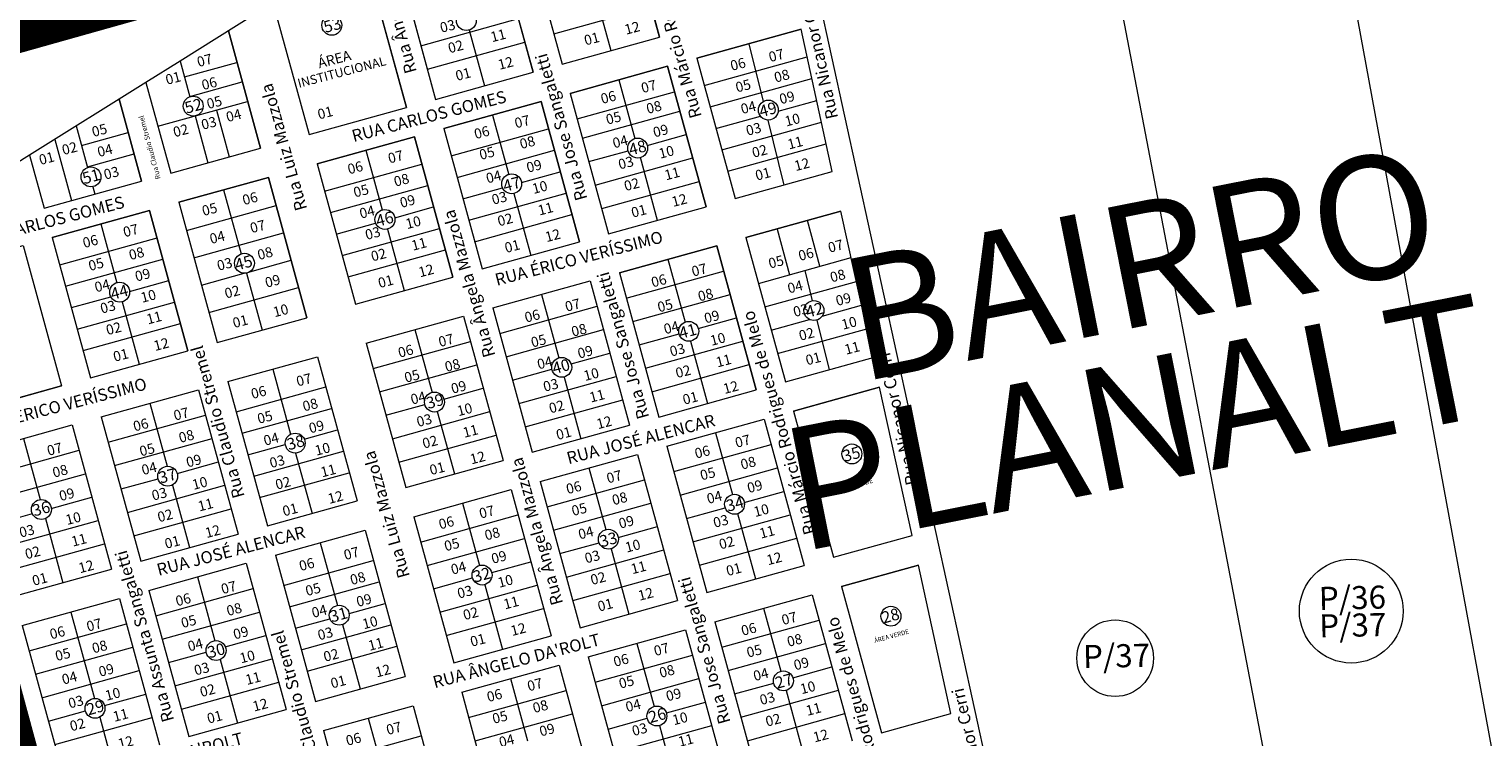
# Model space of a CAD drawing. Units: millimetres. Extents: x 5547 to 19212, y 1507 to 10121.
# Drawn here: x 15448 to 16168, y 8397 to 8747 of the extents above; entities that cross this region are included whole.
import ezdxf
from ezdxf.enums import TextEntityAlignment as Align
from ezdxf.lldxf.tags import DXFTag

# ---------------------------------------------------------------- set-up
doc = ezdxf.new("R2010")
doc.units = ezdxf.units.MM
doc.linetypes.add('CENTER', pattern=[50.8, 31.75, -6.35, 6.35, -6.35])
doc.linetypes.add('CONTÍNUO', pattern=[0])
for name, color, linetype in [('00 - DEMARCAÇÃO DE QUADRAS', 3, 'Continuous'), ('00 - DIVISÃO DE LOTES', 251, 'Continuous'), ('00 - INSTITUCIONAIS', 30, 'Continuous'), ('00 - NÚMERO LOTES', 7, 'CONTÍNUO'), ('00 - PERÍMETROS BAIRROS E CIDADE', 30, 'Continuous'), ('00 - TEXTO RUAS', 7, 'Continuous'), ('001 - PERIMETRO CORRETO', 30, 'Continuous'), ('LARANJA NOME', 30, 'Continuous')]:
    doc.layers.add(name, color=color, linetype=linetype)
doc.layers.add('00 - TEXTO QUADRAS', color=4, linetype='CONTÍNUO', lineweight=18)
doc.styles.add('PDF Arial', font='arial.ttf')
doc.styles.get("Standard").update_dxf_attribs({"font": 'arial.ttf'})
doc.styles.add('Style-Verdana', font='verdana.ttf')
tags = doc.linetypes.add('Tracejado', pattern=[25, 15, -10]).pattern_tags.tags
tags[6:7] = [DXFTag(74, 4), DXFTag(75, 0), DXFTag(340, '0'), DXFTag(46, 1.0), DXFTag(50, 0.0), DXFTag(44, 0.0), DXFTag(45, 0.0)]
tags[4:5] = [DXFTag(74, 4), DXFTag(75, 0), DXFTag(340, '0'), DXFTag(46, 1.0), DXFTag(50, 0.0), DXFTag(44, 0.0), DXFTag(45, 0.0)]

msp = doc.modelspace()

# ---------------------------------------------------------------- linework, layer by layer
at = {"layer": '00 - DEMARCAÇÃO DE QUADRAS', "lineweight": 5}
for p, q in [((16034.31, 7871.76), (15792.35, 8976.03)), ((15691.5, 8804.72), (15712.09, 8729.49)), ((15628.87, 8787.31), (15649.47, 8712.08)), ((15712.09, 8729.49), (15760.27, 8742.88)), ((15649.47, 8712.08), (15697.64, 8725.47)), ((15653.43, 8697.61), (15701.6, 8711)), ((15653.43, 8697.61), (15672.44, 8628.16)), ((15448.57, 8684.52), (15455.77, 8658.22)), ((15455.77, 8658.22), (15503.95, 8671.61)), ((15459.73, 8643.75), (15507.91, 8657.15)), ((15802.97, 8643.7), (15850.01, 8656.78)), ((15459.73, 8643.75), (15478.74, 8574.31)), ((15740.35, 8626.29), (15788.52, 8639.68)), ((15788.52, 8639.68), (15808.06, 8568.31)), ((15677.72, 8608.87), (15725.89, 8622.27)), ((15725.89, 8622.27), (15745.43, 8550.89)), ((15615.1, 8591.46), (15663.27, 8604.86)), ((15663.27, 8604.86), (15682.81, 8533.48)), ((15677.72, 8608.87), (15697.26, 8537.5)), ((15615.1, 8591.46), (15634.64, 8520.09)), ((15546.65, 8572.43), (15591.01, 8584.76)), ((15591.01, 8584.76), (15610.55, 8513.39)), ((15416.12, 8556.89), (15464.29, 8570.29)), ((15484.03, 8555.02), (15532.2, 8568.41)), ((15532.2, 8568.41), (15551.74, 8497.04)), ((15546.65, 8572.43), (15566.19, 8501.06)), ((15484.03, 8555.02), (15503.56, 8483.64)), ((15763.85, 8540.44), (15812.02, 8553.84)), ((15812.02, 8553.84), (15831.82, 8481.5)), ((15826.47, 8557.86), (15846.27, 8485.52)), ((15421.4, 8537.6), (15469.57, 8551)), ((15469.57, 8551), (15489.11, 8479.62)), ((15697.26, 8537.5), (15745.43, 8550.89)), ((15763.85, 8540.44), (15783.65, 8468.11)), ((15634.64, 8520.09), (15682.81, 8533.48)), ((15701.22, 8523.03), (15749.39, 8536.43)), ((15749.39, 8536.43), (15769.2, 8464.09)), ((15638.6, 8505.62), (15686.77, 8519.01)), ((15686.77, 8519.01), (15706.57, 8446.67)), ((15701.22, 8523.03), (15721.02, 8450.69)), ((15566.19, 8501.06), (15610.55, 8513.39)), ((15638.6, 8505.62), (15658.4, 8433.28)), ((15503.56, 8483.64), (15551.74, 8497.04)), ((15570.15, 8486.59), (15614.51, 8498.92)), ((15614.51, 8498.92), (15634.31, 8426.58)), ((15846.27, 8485.52), (15885.17, 8496.33)), ((15507.53, 8469.17), (15555.7, 8482.57)), ((15555.7, 8482.57), (15575.5, 8410.23)), ((15570.15, 8486.59), (15589.95, 8414.25)), ((15783.65, 8468.11), (15831.82, 8481.5)), ((15850.24, 8471.05), (15888.39, 8481.66)), ((15440.94, 8466.23), (15489.11, 8479.62)), ((15507.53, 8469.17), (15527.33, 8396.84)), ((15787.61, 8453.64), (15835.78, 8467.03)), ((15835.78, 8467.03), (15855.59, 8394.69)), ((15850.24, 8471.05), (15870.04, 8398.71)), ((15444.9, 8451.76), (15493.07, 8465.16)), ((15493.07, 8465.16), (15512.88, 8392.82)), ((15721.02, 8450.69), (15769.2, 8464.09)), ((15787.61, 8453.64), (15807.41, 8381.3)), ((15444.9, 8451.76), (15464.7, 8379.42)), ((15658.4, 8433.28), (15706.57, 8446.67)), ((15724.99, 8436.22), (15773.16, 8449.62)), ((15773.16, 8449.62), (15792.96, 8377.28)), ((15662.36, 8418.81), (15710.53, 8432.21)), ((15710.53, 8432.21), (15730.34, 8359.87)), ((15724.99, 8436.22), (15744.79, 8363.89)), ((15589.95, 8414.25), (15634.31, 8426.58)), ((15662.36, 8418.81), (15682.16, 8346.47)), ((15527.33, 8396.84), (15575.5, 8410.23)), ((15593.91, 8399.78), (15638.27, 8412.11)), ((15638.27, 8412.11), (15658.08, 8339.78)), ((15593.91, 8399.78), (15613.72, 8327.44))]:
    msp.add_line(p, q, dxfattribs=at)
for points in [[(16176.34, 9155.9), (16051.79, 9044.52), (16220.22, 8128.07)], [(15927, 9079.76), (16119.74, 8072.46)], [(15739.67, 8818.12), (15691.5, 8804.72), (15712.09, 8729.49), (15760.27, 8742.88), (15739.67, 8818.12)], [(15677.05, 8800.7), (15628.87, 8787.31), (15649.47, 8712.08), (15697.64, 8725.47), (15677.05, 8800.7)], [(15614.42, 8783.29), (15585.68, 8775.3), (15568.81, 8760.55), (15586.84, 8694.66), (15635.02, 8708.06), (15614.42, 8783.29)], [(15358.01, 8717.85), (15562.26, 8774.22)], [(15569.02, 8759.78), (15522.98, 8731.01), (15506.12, 8720.48), (15518.4, 8675.63), (15562.76, 8687.97), (15546.89, 8745.95)], [(15830.29, 8746.79), (15778.68, 8732.43), (15797.69, 8662.99), (15845.73, 8676.35), (15830.29, 8746.79)], [(15764.23, 8728.42), (15716.05, 8715.02), (15735.07, 8645.58), (15783.24, 8658.97), (15764.23, 8728.42)], [(15506.12, 8720.48), (15448.57, 8684.52), (15455.77, 8658.22), (15503.95, 8671.61), (15492.84, 8712.18)], [(15701.6, 8711), (15653.43, 8697.61), (15672.44, 8628.16), (15720.61, 8641.56), (15701.6, 8711)], [(15638.98, 8693.59), (15590.8, 8680.2), (15609.82, 8610.75), (15657.99, 8624.15), (15638.98, 8693.59)], [(15448.57, 8684.52), (15391.03, 8648.56), (15393.15, 8640.81), (15441.32, 8654.2), (15435.29, 8676.22)], [(15566.72, 8673.5), (15522.36, 8661.17), (15541.37, 8591.72), (15585.73, 8604.05), (15566.72, 8673.5)], [(15507.91, 8657.15), (15459.73, 8643.75), (15478.74, 8574.31), (15526.92, 8587.7), (15507.91, 8657.15)], [(15850.01, 8656.78), (15802.97, 8643.7), (15822.51, 8572.32), (15865.88, 8584.38), (15850.01, 8656.78)], [(15397.11, 8626.34), (15445.28, 8639.73), (15464.29, 8570.29), (15440.21, 8563.59), (15429.86, 8601.4), (15405.77, 8594.7), (15397.11, 8626.34)], [(15788.52, 8639.68), (15740.35, 8626.29), (15759.89, 8554.91), (15808.06, 8568.31), (15788.52, 8639.68)], [(15869.09, 8569.71), (15826.47, 8557.86), (15846.27, 8485.52), (15885.17, 8496.33), (15869.09, 8569.71)], [(15888.39, 8481.66), (15850.24, 8471.05), (15870.04, 8398.71), (15904.46, 8408.28), (15888.39, 8481.66)]]:
    msp.add_lwpolyline(points, dxfattribs=at)
at = {"layer": '00 - DIVISÃO DE LOTES', "lineweight": 5}
for p, q in [((15739.67, 8818.12), (15760.27, 8742.88)), ((15677.05, 8800.7), (15697.64, 8725.47)), ((15614.42, 8783.29), (15635.02, 8708.06)), ((15728.51, 8764.19), (15736.18, 8736.19)), ((15568.81, 8760.55), (15586.84, 8694.66)), ((15708, 8744.44), (15756.17, 8757.83)), ((15642.21, 8738.6), (15690.38, 8752)), ((15546.89, 8745.95), (15562.76, 8687.97)), ((15645.38, 8727.03), (15693.55, 8740.42)), ((15666.01, 8746.34), (15673.56, 8718.77)), ((15778.68, 8732.43), (15830.29, 8746.79)), ((15845.73, 8676.35), (15830.29, 8746.79)), ((15804.49, 8739.61), (15811.53, 8710.99)), ((15522.98, 8731.01), (15527.82, 8713.33)), ((15525.14, 8723.14), (15551.16, 8730.32)), ((15716.05, 8715.02), (15764.23, 8728.42)), ((15764.23, 8728.42), (15783.24, 8658.97)), ((15778.68, 8732.43), (15797.69, 8662.99)), ((15782.38, 8718.93), (15833.29, 8733.09)), ((15506.12, 8720.48), (15518.4, 8675.63)), ((15527.78, 8713.49), (15553.8, 8720.68)), ((15740.14, 8721.72), (15748.08, 8692.72)), ((15785.28, 8708.32), (15835.65, 8722.33)), ((15492.84, 8712.18), (15503.95, 8671.61)), ((15716.05, 8715.02), (15735.07, 8645.58)), ((15719.49, 8702.48), (15767.66, 8715.88)), ((15512.06, 8698.78), (15556.44, 8711.03)), ((15541.02, 8706.77), (15547.34, 8683.68)), ((15586.84, 8694.66), (15635.02, 8708.06)), ((15701.6, 8711), (15720.61, 8641.56)), ((15722.13, 8692.84), (15770.3, 8706.23)), ((15818.98, 8706.27), (15838.01, 8711.57)), ((15471.59, 8698.9), (15477.22, 8678.35)), ((15530.41, 8703.89), (15536.74, 8680.73)), ((15657.13, 8684.11), (15705.3, 8697.5)), ((15677.52, 8704.31), (15685.61, 8674.73)), ((15788.18, 8697.71), (15810.13, 8703.81)), ((15791.09, 8687.1), (15840.37, 8700.8)), ((15813.78, 8701.85), (15821.71, 8669.67)), ((15460.97, 8692.26), (15469.26, 8661.97)), ((15474.22, 8689.3), (15497.34, 8695.73)), ((15590.8, 8680.2), (15638.98, 8693.59)), ((15638.98, 8693.59), (15657.99, 8624.15)), ((15754.18, 8689.29), (15773.47, 8694.66)), ((15793.99, 8676.49), (15842.73, 8690.04)), ((15477.13, 8678.69), (15500.25, 8685.12)), ((15518.4, 8675.63), (15562.76, 8687.97)), ((15614.89, 8686.89), (15622.97, 8657.38)), ((15660.03, 8673.5), (15708.2, 8686.89)), ((15725.3, 8681.26), (15744.68, 8686.65)), ((15728.46, 8669.69), (15776.64, 8683.08)), ((15750.62, 8683.45), (15759.15, 8652.27)), ((15590.8, 8680.2), (15609.82, 8610.75)), ((15594.5, 8666.69), (15642.67, 8680.09)), ((15691.97, 8670.96), (15711.11, 8676.28)), ((15797.69, 8662.99), (15845.73, 8676.35)), ((15479.81, 8668.87), (15480.82, 8665.19)), ((15522.36, 8661.17), (15566.72, 8673.5)), ((15566.72, 8673.5), (15585.73, 8604.05)), ((15597.41, 8656.08), (15645.58, 8669.48)), ((15731.63, 8658.12), (15779.81, 8671.51)), ((15544.54, 8667.33), (15553.22, 8635.63)), ((15662.93, 8662.89), (15682.56, 8668.34)), ((15665.84, 8652.28), (15714.01, 8665.67)), ((15688.14, 8665.5), (15696.53, 8634.86)), ((15507.91, 8657.15), (15526.92, 8587.7)), ((15522.36, 8661.17), (15541.37, 8591.72)), ((15526.19, 8647.18), (15570.55, 8659.51)), ((15629.24, 8653.52), (15648.48, 8658.87)), ((15668.74, 8641.67), (15716.92, 8655.06)), ((15735.07, 8645.58), (15783.24, 8658.97)), ((15865.88, 8584.38), (15850.01, 8656.78)), ((15483.82, 8650.45), (15491.77, 8621.39)), ((15600.31, 8645.47), (15619.78, 8650.89)), ((15603.21, 8634.86), (15651.39, 8648.26)), ((15625.57, 8647.87), (15633.9, 8617.45)), ((15818.4, 8647.92), (15824.59, 8625.32)), ((15839.62, 8629.56), (15833.43, 8652.17)), ((15445.28, 8639.73), (15464.29, 8570.29)), ((15463.43, 8630.25), (15511.6, 8643.64)), ((15529.88, 8633.68), (15574.24, 8646.01)), ((15672.44, 8628.16), (15720.61, 8641.56)), ((15802.97, 8643.7), (15822.51, 8572.32)), ((15466.33, 8619.64), (15514.51, 8633.03)), ((15557.52, 8626.83), (15577.94, 8632.51)), ((15606.12, 8624.25), (15654.29, 8637.65)), ((15764.43, 8632.98), (15772.93, 8601.93)), ((15809.18, 8621.03), (15855.05, 8633.79)), ((15533.58, 8620.17), (15554.72, 8626.05)), ((15555.81, 8626.14), (15563.55, 8597.89)), ((15740.35, 8626.29), (15759.89, 8554.91)), ((15743.78, 8613.75), (15791.95, 8627.14)), ((15832.11, 8627.41), (15835.79, 8612.46)), ((15498.03, 8617.03), (15517.41, 8622.42)), ((15537.28, 8606.67), (15581.64, 8619)), ((15609.82, 8610.75), (15657.99, 8624.15)), ((15812.34, 8609.46), (15857.62, 8622.05)), ((15469.24, 8609.03), (15488.72, 8614.45)), ((15472.14, 8598.42), (15520.32, 8611.81)), ((15494.36, 8611.94), (15502.83, 8581)), ((15701.81, 8615.57), (15710.39, 8584.22)), ((15746.95, 8602.17), (15795.12, 8615.57)), ((15541.37, 8591.72), (15585.73, 8604.05)), ((15681.15, 8596.33), (15729.33, 8609.73)), ((15779.43, 8598.75), (15798.29, 8603.99)), ((15840.75, 8604.9), (15860.2, 8610.31)), ((15475.05, 8587.81), (15523.22, 8601.2)), ((15639.18, 8598.16), (15647.68, 8567.13)), ((15684.32, 8584.76), (15732.5, 8598.15)), ((15815.51, 8597.88), (15834.49, 8603.16)), ((15818.68, 8586.31), (15862.77, 8598.57)), ((15838.15, 8602.91), (15844.19, 8578.35)), ((15618.53, 8578.92), (15666.7, 8592.32)), ((15750.12, 8590.6), (15769.93, 8596.11)), ((15753.28, 8579.02), (15801.46, 8592.42)), ((15775.52, 8592.47), (15783.97, 8561.61)), ((15478.74, 8574.31), (15526.92, 8587.7)), ((15716.46, 8581.24), (15735.66, 8586.58)), ((15822.51, 8572.32), (15865.88, 8584.38)), ((15568.83, 8578.6), (15577.65, 8546.37)), ((15621.7, 8567.35), (15669.87, 8580.74)), ((15687.49, 8573.19), (15707, 8578.61)), ((15690.66, 8561.61), (15738.83, 8575.01)), ((15756.45, 8567.45), (15804.63, 8580.84)), ((15550.74, 8557.48), (15595.1, 8569.81)), ((15653.59, 8563.76), (15673.04, 8569.17)), ((15712.99, 8574.72), (15721.35, 8544.2)), ((15759.89, 8554.91), (15808.06, 8568.31)), ((15826.47, 8557.86), (15869.09, 8569.71)), ((15885.17, 8496.33), (15869.09, 8569.71)), ((15508.11, 8561.71), (15516.64, 8530.56)), ((15624.87, 8555.77), (15644.09, 8561.12)), ((15693.83, 8550.04), (15742, 8563.43)), ((15487.46, 8542.48), (15535.63, 8555.87)), ((15553.65, 8546.87), (15598.01, 8559.2)), ((15628.03, 8544.2), (15676.21, 8557.59)), ((15650.28, 8557.62), (15658.72, 8526.78)), ((15584.47, 8544.02), (15600.91, 8548.59)), ((15787.93, 8547.14), (15796.3, 8516.57)), ((15445.49, 8544.3), (15453.76, 8514.07)), ((15490.63, 8530.9), (15538.8, 8544.3)), ((15556.55, 8536.26), (15575.07, 8541.41)), ((15631.2, 8532.63), (15679.38, 8546.02)), ((15767.28, 8527.91), (15815.45, 8541.3)), ((15424.83, 8525.07), (15473.01, 8538.46)), ((15521.58, 8527.06), (15541.97, 8532.72)), ((15559.46, 8525.65), (15603.82, 8537.98)), ((15580.19, 8537.09), (15588.37, 8507.22)), ((15428, 8513.49), (15476.17, 8526.89)), ((15562.36, 8515.04), (15606.72, 8527.37)), ((15725.31, 8529.73), (15733.65, 8499.25)), ((15770.45, 8516.33), (15818.62, 8529.73)), ((15493.79, 8519.33), (15512.09, 8524.42)), ((15496.96, 8507.76), (15545.14, 8521.15)), ((15519.18, 8521.29), (15527.65, 8490.34)), ((15704.65, 8510.49), (15752.83, 8523.89)), ((15802.2, 8512.7), (15821.79, 8518.15)), ((15459.28, 8509.73), (15479.34, 8515.31)), ((15662.68, 8512.32), (15671.12, 8481.5)), ((15707.82, 8498.92), (15756, 8512.31)), ((15431.17, 8501.92), (15449.9, 8507.12)), ((15434.34, 8490.34), (15482.51, 8503.74)), ((15456.34, 8504.66), (15465.03, 8472.93)), ((15500.13, 8496.18), (15548.3, 8509.58)), ((15642.03, 8493.08), (15690.2, 8506.47)), ((15773.62, 8504.76), (15792.73, 8510.07)), ((15776.78, 8493.18), (15824.96, 8506.58)), ((15798.86, 8507.22), (15807.74, 8474.8)), ((15739.8, 8495.35), (15759.16, 8500.74)), ((15437.51, 8478.77), (15485.68, 8492.16)), ((15592.33, 8492.75), (15600.82, 8461.73)), ((15645.2, 8481.51), (15693.37, 8494.9)), ((15710.99, 8487.34), (15730.34, 8492.72)), ((15714.16, 8475.77), (15762.33, 8489.16)), ((15736.26, 8489.73), (15745.11, 8457.39)), ((15779.95, 8481.61), (15828.13, 8495)), ((15574.24, 8471.64), (15618.6, 8483.97)), ((15677.2, 8477.95), (15696.54, 8483.33)), ((15904.46, 8408.28), (15888.39, 8481.66)), ((15531.61, 8475.87), (15540.27, 8444.24)), ((15648.37, 8469.93), (15667.7, 8475.31)), ((15717.33, 8464.2), (15765.5, 8477.59)), ((15510.96, 8456.64), (15559.13, 8470.03)), ((15577.15, 8461.03), (15621.51, 8473.36)), ((15651.53, 8458.36), (15699.71, 8471.75)), ((15673.72, 8471.99), (15682.49, 8439.98)), ((15606.6, 8457.8), (15624.41, 8462.75)), ((15654.7, 8446.78), (15702.88, 8460.18)), ((15811.7, 8460.33), (15820.23, 8429.17)), ((15468.99, 8458.46), (15480.68, 8415.74)), ((15514.13, 8445.06), (15562.3, 8458.46)), ((15580.05, 8450.42), (15597.13, 8455.17)), ((15791.04, 8441.1), (15839.22, 8454.49)), ((15448.33, 8439.22), (15496.51, 8452.62)), ((15545.37, 8441.29), (15565.47, 8446.88)), ((15582.96, 8439.81), (15627.32, 8452.14)), ((15603.42, 8452.25), (15612.13, 8420.42)), ((15451.5, 8427.65), (15499.67, 8441.04)), ((15517.29, 8433.49), (15535.94, 8438.67)), ((15585.86, 8429.2), (15630.22, 8441.53)), ((15749.07, 8442.92), (15757.6, 8411.76)), ((15794.21, 8429.52), (15842.38, 8442.92)), ((15520.46, 8421.91), (15568.64, 8435.31)), ((15542.83, 8434.91), (15551.41, 8403.53)), ((15728.42, 8423.69), (15776.59, 8437.08)), ((15826.2, 8425.96), (15845.55, 8431.34)), ((15454.67, 8416.07), (15502.84, 8429.47)), ((15686.45, 8425.51), (15694.85, 8394.81)), ((15731.59, 8412.11), (15779.76, 8425.51)), ((15485.63, 8412.23), (15506.01, 8417.89)), ((15523.63, 8410.34), (15571.8, 8423.73)), ((15665.79, 8406.27), (15713.97, 8419.67)), ((15797.38, 8417.95), (15816.72, 8423.33)), ((15800.55, 8406.38), (15848.72, 8419.77)), ((15822.83, 8419.65), (15831.5, 8388)), ((15457.84, 8404.5), (15476.13, 8409.59)), ((15763.61, 8408.56), (15782.93, 8413.93)), ((15461.01, 8392.93), (15509.18, 8406.32)), ((15483.22, 8406.46), (15488.79, 8386.12)), ((15616.09, 8405.95), (15624.7, 8374.5)), ((15668.96, 8394.7), (15717.13, 8408.09)), ((15734.76, 8400.54), (15754.12, 8405.92)), ((15737.92, 8388.96), (15786.1, 8402.36)), ((15803.72, 8394.8), (15851.89, 8408.2)), ((15870.04, 8398.71), (15904.46, 8408.28)), ((15598.01, 8384.83), (15642.37, 8397.16)), ((15760.21, 8402.25), (15768.88, 8370.58))]:
    msp.add_line(p, q, dxfattribs=at)
at = {"layer": '00 - PERÍMETROS BAIRROS E CIDADE', "color": 30, "linetype": 'Tracejado', "lineweight": 5, "const_width": 8}
msp.add_lwpolyline([(15659.98, 7610.45), (15358.78, 8721.44)], dxfattribs=at)
at = {"layer": '00 - TEXTO QUADRAS', "lineweight": 5}
for centre, radius in [((15664.64, 8751.08), 4.93), ((15598.08, 8748.74), 4.93), ((15529.51, 8708.74), 4.93), ((15814.08, 8706.77), 4.93), ((15749.43, 8687.97), 4.93), ((15478.92, 8673.72), 4.93), ((15687.09, 8670.3), 4.93), ((15624.38, 8652.66), 4.93), ((15554.86, 8630.98), 4.93), ((15493.11, 8616.7), 4.93), ((15836.63, 8607.6), 4.93), ((15774.7, 8597.33), 4.93), ((15711.85, 8579.51), 4.93), ((15648.87, 8562.34), 4.93), ((15579.96, 8542.02), 4.93), ((15855.42, 8536.67), 4.93), ((15516.86, 8525.64), 4.93), ((15454.38, 8509.18), 4.93), ((15797.36, 8511.76), 4.93), ((15734.95, 8494.49), 4.93), ((15672.42, 8476.75), 4.93), ((16102.51, 8458.91), 25.69), ((15601.75, 8456.89), 4.93), ((15874.74, 8456.39), 4.93), ((15985.7, 8435.62), 18.95), ((15540.81, 8439.41), 4.93), ((15821.53, 8424.41), 4.93), ((15480.91, 8410.81), 4.93), ((15758.93, 8407.01), 4.93)]:
    msp.add_circle(centre, radius, dxfattribs=at)
at = {"layer": '001 - PERIMETRO CORRETO', "color": 30, "linetype": 'CENTER', "lineweight": 0, "const_width": 20}
msp.add_lwpolyline([(10951.56, 7149.17), (11051.99, 7275.12), (11110.83, 7302.81), (11266.33, 7398.81), (11595.05, 7369.44), (11667.18, 7279.26), (11857.19, 7260.41), (12386.59, 7782.44), (12542.19, 7637.1), (12647.92, 7896.75), (12661.57, 7967.12), (12681.73, 8016.3), (12742.33, 8090.26), (12966.51, 8315.39), (13508.21, 8709.47), (14380.67, 9498.39), (14544.71, 9251.67), (14739.35, 9426.8), (15083.45, 9649.91), (15358.78, 8721.44), (15561.96, 8778.58), (16103.22, 9242.47), (16149.67, 9204.34), (16191.57, 9118.93)], dxfattribs=at)

# ---------------------------------------------------------------- texts
at = {"layer": '00 - INSTITUCIONAIS'}
for s, height, p in [('ÁREA ', 5, (15591.93, 8727.45)), (' INSTITUCIONAL', 4.466, (15580.5, 8717.42))]:
    msp.add_text(s, height=height, rotation=14.61794, dxfattribs=at).set_placement(p)
at = {"layer": '00 - NÚMERO LOTES', "lineweight": 5, "char_height": 5, "attachment_point": 1, "rotation": 14.61794}
for s, insert in [('03', (15651.09, 8749.78)), ('12', (15742.41, 8748.88)), ('02', (15655.08, 8739.69)), ('11', (15676.1, 8745.15)), ('01', (15722.41, 8743.54)), ('07', (15530.85, 8732.86)), ('07', (15813.75, 8735.29)), ('01', (15658.76, 8726.01)), ('12', (15679.78, 8731.47)), ('06', (15794.76, 8730.97)), ('08', (15816.43, 8725.18)), ('01', (15515.29, 8724.07)), ('06', (15533.15, 8721.41)), ('07', (15750.62, 8719.95)), ('05', (15797.33, 8720.27)), ('05', (15535.66, 8712.1)), ('06', (15730.62, 8714.61)), ('09', (15819.01, 8714.47)), ('04', (15545.25, 8705.61)), ('01', (15590.52, 8706.94)), ('05', (15733.18, 8704.35)), ('08', (15753.18, 8709.69)), ('04', (15799.91, 8709.56)), ('10', (15821.68, 8703.45)), ('05', (15478.82, 8698.29)), ('02', (15519.04, 8698.15)), ('03', (15532.95, 8701.82)), ('06', (15667.99, 8697.2)), ('07', (15688, 8702.54)), ('09', (15756.5, 8698.01)), ('03', (15802.49, 8698.87)), ('02', (15464.03, 8689.32)), ('08', (15690.55, 8692.28)), ('04', (15736.5, 8692.67)), ('11', (15823.04, 8692.1)), ('01', (15452.68, 8684.42)), ('04', (15481.55, 8688.31)), ('07', (15625.37, 8685.13)), ('05', (15670.55, 8686.93)), ('03', (15739.31, 8682.16)), ('10', (15759.32, 8687.51)), ('02', (15805.47, 8687.96)), ('12', (15826.38, 8681.39)), ('03', (15484.72, 8677.16)), ('06', (15605.37, 8679.78)), ('04', (15673.87, 8675.26)), ('09', (15693.88, 8680.6)), ('11', (15762.18, 8676.82)), ('01', (15807.09, 8676.67)), ('05', (15608.26, 8668.31)), ('08', (15628.26, 8673.66)), ('10', (15696.69, 8670.09)), ('02', (15742.18, 8671.48)), ('06', (15553.33, 8664.53)), ('09', (15631.25, 8663.19)), ('03', (15676.69, 8664.75)), ('12', (15765.72, 8663.67)), ('05', (15533.32, 8659.19)), ('04', (15611.25, 8657.85)), ('10', (15634.07, 8652.68)), ('02', (15679.55, 8654.07)), ('11', (15699.55, 8659.41)), ('01', (15745.71, 8658.32)), ('07', (15494.3, 8648.68)), ('04', (15537.12, 8645.33)), ('07', (15557.12, 8650.67)), ('03', (15614.06, 8647.34)), ('12', (15703.09, 8646.25)), ('06', (15474.3, 8643.34)), ('11', (15636.93, 8642)), ('01', (15683.09, 8640.91)), ('07', (15843.08, 8640.97)), ('05', (15477.15, 8631.99)), ('08', (15497.16, 8637.33)), ('03', (15540.75, 8632.06)), ('08', (15560.76, 8637.4)), ('02', (15616.93, 8636.65)), ('05', (15813.62, 8633.17)), ('06', (15828.43, 8636.97)), ('09', (15500.18, 8626.74)), ('09', (15564.51, 8623.69)), ('12', (15640.47, 8628.84)), ('06', (15755.59, 8623.85)), ('07', (15775.59, 8629.19)), ('08', (15844.11, 8626.31)), ('04', (15480.18, 8621.4)), ('02', (15544.51, 8618.34)), ('01', (15620.46, 8623.5)), ('08', (15778.72, 8616.86)), ('04', (15823.05, 8620.83)), ('03', (15482.99, 8610.89)), ('10', (15502.99, 8616.24)), ('07', (15712.97, 8611.78)), ('05', (15758.71, 8611.52)), ('03', (15825.84, 8609.22)), ('09', (15846.9, 8614.69)), ('11', (15505.86, 8605.55)), ('01', (15548.5, 8603.75)), ('10', (15568.5, 8609.09)), ('06', (15692.96, 8606.44)), ('09', (15781.81, 8606.03)), ('10', (15849.74, 8602.91)), ('02', (15485.85, 8600.21)), ('08', (15716.09, 8599.45)), ('04', (15761.8, 8600.69)), ('10', (15784.77, 8594.97)), ('02', (15828.68, 8597.44)), ('12', (15509.4, 8592.4)), ('06', (15630.34, 8589.03)), ('07', (15650.34, 8594.37)), ('05', (15696.09, 8594.1)), ('09', (15719.18, 8588.62)), ('03', (15764.77, 8589.63)), ('11', (15851.25, 8590.56)), ('01', (15489.39, 8587.05)), ('08', (15653.47, 8582.03)), ('04', (15699.18, 8583.28)), ('11', (15787.63, 8584.28)), ('01', (15832.01, 8585.29)), ('07', (15579.99, 8574.81)), ('05', (15633.46, 8576.69)), ('10', (15722.15, 8577.56)), ('02', (15767.63, 8578.94)), ('06', (15557.57, 8568.68)), ('09', (15656.56, 8571.21)), ('03', (15702.15, 8572.21)), ('11', (15725.01, 8566.87)), ('12', (15791.17, 8571.13)), ('08', (15583.11, 8562.47)), ('04', (15636.55, 8565.87)), ('10', (15659.52, 8560.14)), ('02', (15705.01, 8561.53)), ('01', (15771.17, 8565.79)), ('06', (15499.27, 8552.58)), ('07', (15519.27, 8557.92)), ('05', (15560.7, 8556.35)), ('09', (15586.2, 8551.65)), ('03', (15639.52, 8554.8)), ('12', (15728.55, 8553.72)), ('08', (15521.83, 8546.93)), ('04', (15563.79, 8545.52)), ('11', (15662.38, 8549.46)), ('01', (15708.55, 8548.37)), ('07', (15797.1, 8544.48)), ('07', (15456.65, 8540.51)), ('05', (15502.39, 8540.25)), ('10', (15589.17, 8540.58)), ('02', (15642.38, 8544.12)), ('06', (15777.1, 8539.14)), ('04', (15503.42, 8530.98)), ('09', (15525.48, 8534.76)), ('03', (15566.76, 8534.45)), ('01', (15645.92, 8530.96)), ('12', (15665.92, 8536.3)), ('08', (15799.8, 8533.69)), ('08', (15459.35, 8529.72)), ('10', (15528.45, 8523.7)), ('02', (15569.62, 8523.77)), ('11', (15592.03, 8529.9)), ('07', (15733.51, 8526.89)), ('05', (15779.8, 8528.35)), ('09', (15462.65, 8518.12)), ('03', (15508.45, 8518.36)), ('12', (15595.57, 8516.74)), ('06', (15713.5, 8521.55)), ('08', (15736.21, 8516.1)), ('04', (15783.1, 8516.75)), ('09', (15803.1, 8522.09)), ('11', (15531.31, 8513.01)), ('01', (15573.16, 8510.61)), ('07', (15670.47, 8509.47)), ('05', (15716.21, 8510.76)), ('10', (15806.28, 8510.25)), ('10', (15465.83, 8506.29)), ('02', (15511.31, 8507.67)), ('06', (15650.47, 8504.13)), ('09', (15739.51, 8504.5)), ('03', (15786.28, 8504.91)), ('03', (15442.89, 8500.05)), ('11', (15468.69, 8495.6)), ('01', (15514.85, 8494.52)), ('12', (15534.85, 8499.86)), ('08', (15673.17, 8498.68)), ('04', (15719.51, 8499.16)), ('02', (15789.14, 8494.23)), ('11', (15809.14, 8499.57)), ('02', (15445.75, 8489.37)), ('07', (15603.49, 8488.97)), ('05', (15653.17, 8493.34)), ('09', (15676.47, 8487.09)), ('03', (15722.69, 8487.32)), ('10', (15742.69, 8492.66)), ('12', (15472.23, 8482.45)), ('06', (15581.38, 8483.52)), ('04', (15656.47, 8481.74)), ('11', (15745.55, 8481.98)), ('01', (15792.68, 8481.07)), ('12', (15812.68, 8486.41)), ('01', (15449.29, 8476.21)), ('08', (15606.61, 8476.63)), ('10', (15679.65, 8475.25)), ('02', (15725.55, 8476.64)), ('06', (15520.24, 8466.11)), ('07', (15542.77, 8472.08)), ('05', (15584.51, 8471.18)), ('09', (15609.7, 8465.8)), ('03', (15659.65, 8469.91)), ('12', (15749.09, 8468.83)), ('08', (15545.47, 8461.29)), ('04', (15587.6, 8460.36)), ('02', (15662.51, 8459.22)), ('11', (15682.51, 8464.56)), ('01', (15729.09, 8463.48)), ('07', (15476.19, 8453.59)), ('05', (15522.95, 8455.32)), ('10', (15612.67, 8454.74)), ('12', (15686.05, 8451.41)), ('06', (15800.11, 8451.47)), ('07', (15820.11, 8456.81)), ('06', (15457.97, 8449.75)), ('09', (15548.77, 8449.69)), ('03', (15590.56, 8449.29)), ('11', (15615.53, 8444.06)), ('01', (15666.05, 8446.07)), ('08', (15822.81, 8446.02)), ('05', (15460.68, 8438.96)), ('08', (15478.89, 8442.8)), ('04', (15526.25, 8443.72)), ('10', (15551.95, 8437.86)), ('02', (15593.43, 8438.61)), ('07', (15756.9, 8441.47)), ('05', (15802.81, 8440.68)), ('09', (15482.19, 8431.2)), ('03', (15529.42, 8431.88)), ('12', (15619.07, 8430.9)), ('06', (15736.9, 8436.13)), ('08', (15759.6, 8430.68)), ('09', (15826.12, 8434.42)), ('04', (15463.98, 8427.36)), ('11', (15554.81, 8427.17)), ('01', (15596.96, 8425.45)), ('07', (15694.28, 8424.06)), ('05', (15739.6, 8425.34)), ('04', (15806.11, 8429.08)), ('10', (15829.29, 8422.59)), ('03', (15467.15, 8415.52)), ('10', (15485.37, 8419.36)), ('02', (15532.29, 8421.2)), ('06', (15674.27, 8418.72)), ('09', (15762.9, 8419.08)), ('03', (15809.29, 8417.24)), ('11', (15489.25, 8408.95)), ('01', (15535.82, 8408.04)), ('12', (15558.35, 8414.02)), ('05', (15676.98, 8407.93)), ('08', (15696.98, 8413.27)), ('04', (15742.9, 8413.74)), ('11', (15832.16, 8411.9)), ('02', (15467.93, 8404.26)), ('07', (15624.51, 8402.43)), ('09', (15700.28, 8401.67)), ('03', (15746.08, 8401.91)), ('10', (15766.08, 8407.25)), ('02', (15812.15, 8406.56)), ('12', (15491.77, 8395.52)), ('06', (15604.51, 8397.08)), ('04', (15680.28, 8396.33)), ('11', (15768.94, 8396.56)), ('12', (15835.69, 8398.75))]:
    msp.add_mtext_dynamic_manual_height_columns(s, width=4.8456, gutter_width=10.7, heights=[0], dxfattribs=dict(at, insert=insert))
at = {"layer": '00 - TEXTO QUADRAS', "lineweight": 5}
for s, p in [('P/36', (16103.21, 8459.82)), ('P/37', (16103.4, 8446.25)), ('P/37', (15986.51, 8431.06))]:
    msp.add_text(s, height=11.417, rotation=1.28761, dxfattribs=at).set_placement(p, align=Align.CENTER)
at = {"layer": '00 - TEXTO QUADRAS', "lineweight": 5, "char_height": 5.745, "attachment_point": 1, "rotation": 15.31009, "style": 'PDF Arial'}
for s, insert in [('\\pxqc;53', (15577.98, 8746.22, -445.17)), ('\\pxqc;52', (15509.26, 8706.26)), ('\\pxqc;49', (15793.49, 8704.49)), ('\\pxqc;48', (15728.96, 8685.58)), ('\\pxqc;51', (15458.61, 8671.37)), ('\\pxqc;47', (15666.74, 8667.58)), ('\\pxqc;46', (15603.84, 8650.32)), ('\\pxqc;45', (15534.07, 8628.64)), ('\\pxqc;44', (15472.55, 8614.14)), ('\\pxqc;42', (15816.57, 8605.33)), ('\\pxqc;41', (15753.8, 8594.84)), ('\\pxqc;40', (15691.13, 8577.39)), ('\\pxqc;39', (15628.79, 8560.15)), ('\\pxqc;38', (15559.83, 8539.76)), ('\\pxqc;35', (15834.84, 8533.97)), ('\\pxqc;37', (15496.43, 8523.28)), ('\\pxqc;36', (15433.93, 8507.03)), ('\\pxqc;34', (15777.17, 8509.36)), ('\\pxqc;33', (15714.57, 8491.74)), ('\\pxqc;32', (15651.9, 8474.29)), ('\\pxqc;31', (15581.1, 8454.58)), ('\\pxqc;28', (15854.17, 8454.04)), ('\\pxqc;30', (15520.49, 8436.84)), ('\\pxqc;27', (15801.41, 8421.75)), ('\\pxqc;29', (15460.72, 8408.61)), ('\\pxqc;26', (15738.74, 8404.78))]:
    msp.add_mtext_dynamic_manual_height_columns(s, width=40.6897, gutter_width=10.53, heights=[0], dxfattribs=dict(at, insert=insert))
at = {"layer": '00 - TEXTO RUAS', "lineweight": 5}
for s, rotation, p in [('Rua Márcio Rodrigues de Melo', 105.61794, (15781.2, 8703.72)), ('Rua Ângela Mazzola', 105.61794, (15640.19, 8725.84)), ('Rua Nicanor Cerri', 102.41597, (15848.67, 8703.05)), ('Rua Jose Sangaletti', 105.61794, (15724.58, 8662.96)), ('Rua Luiz Mazzola ', 105.61794, (15585.93, 8657.96)), ('RUA CARLOS GOMES', 14.61794, (15608.87, 8690.93)), ('RUA CARLOS GOMES', 14.61794, (15419.91, 8638.74)), ('Rua Ângela Mazzola', 105.61794, (15679.02, 8585.39)), ('RUA ÉRICO VERÍSSIMO', 14.61794, (15679.75, 8619.79)), ('Rua Jose Sangaletti', 105.61794, (15755.17, 8554.92)), ('Rua Márcio Rodrigues de Melo', 105.61794, (15837.67, 8497.67)), ('Rua Claudio Stremel', 105.61794, (15555.04, 8515.74)), ('Rua Nicanor Cerri', 102.08286, (15888.16, 8521.9)), ('RUA ÉRICO VERÍSSIMO', 14.61794, (15424.37, 8547.14)), ('RUA JOSÉ ALENCAR', 14.61794, (15715.22, 8531.56)), ('Rua Luiz Mazzola ', 105.61794, (15636.72, 8476.24)), ('Rua Ângela Mazzola', 105.61794, (15712.57, 8462.83)), ('RUA JOSÉ ALENCAR', 14.61794, (15512.4, 8476.3)), ('Rua Assunta Sangaletti', 105.61794, (15520.08, 8405.01)), ('Rua Jose Sangaletti', 105.61794, (15795.39, 8404.04)), ('Rua Márcio Rodrigues de Melo', 105.61794, (15879.38, 8346.21)), ('Rua Claudio Stremel', 105.61794, (15594.93, 8374.8)), ("RUA ÂNGELO DA'ROLT", 14.61794, (15648.99, 8420.69)), ('Rua Nicanor Cerri', 102.95072, (15925.53, 8356.15)), ("RUA ÂNGELO DA'ROLT", 14.61794, (15472.29, 8371.76))]:
    msp.add_text(s, height=6, rotation=rotation, dxfattribs=at).set_placement(p)
at = {"layer": '00 - TEXTO RUAS', "lineweight": 5, "style": 'Style-Verdana'}
for s, height, rotation, p in [('Rua Claudio Stremel', 2.5, 105.31009, (15513.43, 8672.94)), ('ÁREA VERDE', 2.269, 15.31009, (15848.86, 8517.74)), ('ÁREA VERDE', 2.269, 15.31009, (15866.74, 8443.14))]:
    msp.add_text(s, height=height, rotation=rotation, dxfattribs=at).set_placement(p)
at = {"layer": 'LARANJA NOME', "color": 5, "lineweight": 5}
for s, p in [('BAIRRO', (16004.27, 8600.85)), (' PLANALTO', (16023.76, 8526.62))]:
    msp.add_text(s, height=60.87, rotation=11.2375, dxfattribs=at).set_placement(p, align=Align.CENTER)

doc.saveas('drawing.dxf')
